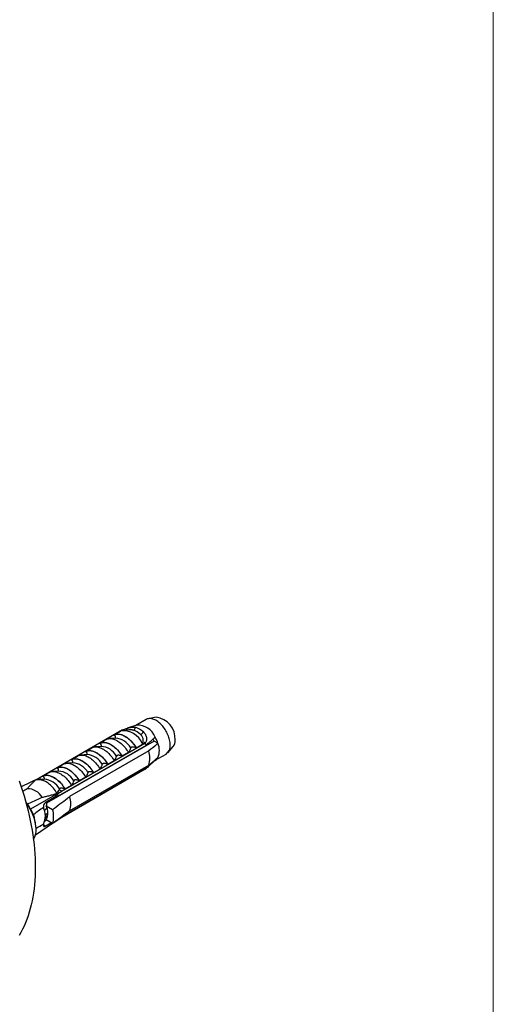
# Model space of a CAD drawing. Units: millimetres. Extents: x 20 to 400, y 25 to 574.
# Drawn here: x 332 to 400, y 158 to 300 of the extents above; entities that cross this region are included whole.
import ezdxf

# ---------------------------------------------------------------- set-up
doc = ezdxf.new("R2010")
doc.units = ezdxf.units.MM
doc.header["$LTSCALE"] = 2

msp = doc.modelspace()

# ---------------------------------------------------------------- linework, layer by layer
at = {"color": 7, "linetype": 'Continuous', "lineweight": 18}
msp.add_line((400, 574), (400, 25.482), dxfattribs=at)
at = {"color": 7, "linetype": 'Continuous', "lineweight": 25}
for p, q in [((350.03, 198.997), (348.557, 198.147)), ((351.466, 199.341), (350.328, 199.11)), ((346.654, 197.495), (334.633, 190.556)), ((345.393, 196.754), (346.405, 197.338)), ((346.654, 197.495), (346.772, 197.427)), ((347.543, 197.488), (346.795, 197.429)), ((348.649, 198.178), (347.324, 197.732)), ((347.543, 197.487), (347.535, 197.487)), ((351.195, 195.889), (335.718, 186.954)), ((349.916, 195.612), (337.895, 188.673)), ((343.342, 195.57), (344.262, 196.101)), ((345.633, 196.315), (344.745, 196.245)), ((345.416, 196.74), (345.393, 196.754)), ((349.789, 195.686), (349.916, 195.612)), ((349.916, 195.612), (349.916, 195.598)), ((351.195, 195.889), (351.028, 196.178)), ((351.742, 195.573), (351.195, 195.889)), ((337.411, 188.008), (350.068, 195.315)), ((337.895, 188.659), (349.916, 195.598)), ((350.406, 194.466), (339.022, 187.894)), ((341.292, 194.386), (342.211, 194.917)), ((341.315, 194.373), (341.292, 194.386)), ((343.582, 195.132), (342.694, 195.061)), ((343.365, 195.557), (343.342, 195.57)), ((347.5, 194.231), (346.58, 193.701)), ((348.536, 194.354), (348.526, 194.425)), ((348.631, 194.884), (348.608, 194.898)), ((349.643, 195.469), (348.631, 194.884)), ((349.009, 194.627), (348.992, 194.698)), ((353.151, 194.22), (353.921, 195.09)), ((339.241, 193.202), (340.16, 193.733)), ((339.264, 193.189), (339.241, 193.202)), ((341.532, 193.948), (340.644, 193.878)), ((345.449, 193.048), (344.53, 192.517)), ((345.707, 192.721), (345.698, 192.792)), ((346.181, 192.994), (346.164, 193.061)), ((346.58, 193.701), (346.557, 193.714)), ((347.122, 193.537), (347.112, 193.608)), ((347.595, 193.81), (347.579, 193.878)), ((351.336, 193.113), (351.277, 193.147)), ((351.348, 193.119), (352.904, 194.018)), ((335.14, 190.835), (336.059, 191.365)), ((337.43, 191.58), (336.542, 191.51)), ((337.191, 192.019), (338.11, 192.549)), ((337.214, 192.005), (337.191, 192.019)), ((350.068, 191.967), (337.55, 184.741)), ((349.916, 191.859), (337.895, 184.92)), ((349.916, 191.845), (337.895, 184.906)), ((339.481, 192.764), (338.593, 192.694)), ((339.022, 185.853), (350.406, 192.425)), ((343.398, 191.864), (342.479, 191.333)), ((343.353, 191.361), (343.336, 191.429)), ((344.293, 191.904), (344.284, 191.976)), ((344.53, 192.517), (344.507, 192.53)), ((344.767, 192.178), (344.75, 192.245)), ((349.916, 191.859), (349.916, 191.845)), ((334.633, 190.556), (332.065, 189.312)), ((335.38, 190.397), (334.492, 190.326)), ((334.966, 190.364), (334.633, 190.556)), ((335.163, 190.821), (335.14, 190.835)), ((340.428, 190.149), (340.406, 190.163)), ((341.348, 190.68), (340.428, 190.149)), ((341.465, 190.272), (341.455, 190.343)), ((341.938, 190.545), (341.922, 190.612)), ((342.479, 191.333), (342.456, 191.346)), ((342.879, 191.088), (342.869, 191.159)), ((337.895, 188.673), (333.399, 186.077)), ((337.564, 188.994), (337.521, 188.888)), ((337.895, 188.673), (337.521, 188.888)), ((337.895, 188.659), (337.895, 188.673)), ((338.378, 188.966), (338.355, 188.979)), ((339.297, 189.496), (338.378, 188.966)), ((338.636, 188.639), (338.627, 188.71)), ((339.11, 188.912), (339.093, 188.979)), ((340.051, 189.455), (340.041, 189.526)), ((340.524, 189.728), (340.508, 189.796)), ((336.813, 187.784), (335.524, 186.975)), ((335.808, 187.006), (335.79, 187.142)), ((337.285, 188.245), (336.813, 187.784)), ((337.222, 187.822), (337.207, 187.932)), ((337.696, 188.096), (337.679, 188.163)), ((335.253, 186.478), (335.253, 186.332)), ((335.714, 186.62), (335.644, 186.579)), ((335.644, 186.579), (336.572, 186.043)), ((335.718, 186.954), (335.714, 186.62)), ((334.114, 184.125), (333.985, 184.757)), ((335.71, 184.499), (335.457, 184.353)), ((335.707, 184.501), (335.459, 184.358)), ((336.572, 184.002), (335.644, 184.538)), ((335.715, 184.665), (335.718, 184.913)), ((335.718, 184.913), (335.872, 185.549)), ((337.895, 184.906), (336.661, 184.069)), ((337.895, 184.906), (337.895, 184.92)), ((336.566, 184.005), (334.098, 182.33)), ((335.253, 183.929), (335.253, 183.783)), ((335.524, 183.627), (336.337, 184.137))]:
    msp.add_line(p, q, dxfattribs=at)
at = {"color": 8, "linetype": 'Continuous', "lineweight": 25}
msp.add_line((335.524, 183.627), (335.253, 183.783), dxfattribs=at)
at = {"color": 7, "linetype": 'Continuous', "lineweight": 25, "flags": 128}
for points in [[(353.5, 195.334), (353.495, 195.506), (353.479, 195.684), (353.452, 195.866), (353.416, 196.051), (353.369, 196.239), (353.312, 196.428), (353.246, 196.618), (353.17, 196.807), (353.085, 196.994), (352.992, 197.179), (352.892, 197.36), (352.783, 197.537), (352.668, 197.708), (352.546, 197.874), (352.419, 198.032), (352.287, 198.182), (352.151, 198.324), (352.011, 198.456), (351.868, 198.577), (351.723, 198.688), (351.577, 198.788), (351.43, 198.876), (351.284, 198.951), (351.138, 199.014), (350.994, 199.064), (350.853, 199.1), (350.715, 199.123), (350.58, 199.132), (350.451, 199.127), (350.326, 199.109), (350.208, 199.077), (350.096, 199.032), (350.03, 198.997)], [(343.342, 195.57), (343.457, 195.626), (343.578, 195.67), (343.706, 195.699), (343.84, 195.716), (343.979, 195.718), (344.122, 195.707), (344.269, 195.682), (344.42, 195.643), (344.573, 195.592), (344.727, 195.527), (344.883, 195.449), (345.039, 195.359), (345.195, 195.257), (345.35, 195.143), (345.503, 195.018), (345.653, 194.883), (345.801, 194.738), (345.944, 194.584), (346.083, 194.421), (346.216, 194.25), (346.344, 194.073), (346.466, 193.889), (346.58, 193.701)], [(343.365, 195.557), (343.484, 195.613), (343.61, 195.655), (343.743, 195.683), (343.882, 195.697), (344.026, 195.695), (344.174, 195.68), (344.327, 195.649), (344.483, 195.605), (344.641, 195.546), (344.801, 195.473), (344.961, 195.387), (345.122, 195.288), (345.282, 195.176), (345.44, 195.052), (345.596, 194.917), (345.748, 194.771), (345.897, 194.615), (346.041, 194.45), (346.18, 194.276), (346.313, 194.095), (346.439, 193.907), (346.557, 193.714)], [(344.262, 196.101), (344.376, 196.157), (344.498, 196.2), (344.625, 196.23), (344.759, 196.246), (344.898, 196.249), (345.041, 196.237), (345.189, 196.213), (345.339, 196.174), (345.492, 196.122), (345.647, 196.058), (345.802, 195.98), (345.959, 195.89), (346.114, 195.787), (346.269, 195.674), (346.422, 195.549), (346.573, 195.414), (346.72, 195.268), (346.863, 195.114), (347.002, 194.951), (347.136, 194.781), (347.264, 194.604), (347.385, 194.42), (347.5, 194.231)], [(345.393, 196.754), (345.508, 196.81), (345.629, 196.853), (345.757, 196.883), (345.89, 196.899), (346.029, 196.902), (346.173, 196.891), (346.32, 196.866), (346.47, 196.827), (346.623, 196.776), (346.778, 196.711), (346.934, 196.633), (347.09, 196.543), (347.246, 196.441), (347.401, 196.327), (347.554, 196.202), (347.704, 196.067), (347.851, 195.922), (347.995, 195.767), (348.133, 195.605), (348.267, 195.434), (348.395, 195.257), (348.516, 195.073), (348.631, 194.884)], [(345.416, 196.74), (345.535, 196.797), (345.661, 196.839), (345.793, 196.867), (345.932, 196.88), (346.076, 196.879), (346.225, 196.863), (346.378, 196.833), (346.533, 196.788), (346.692, 196.73), (346.851, 196.657), (347.012, 196.571), (347.173, 196.472), (347.332, 196.36), (347.49, 196.236), (347.646, 196.101), (347.799, 195.955), (347.948, 195.799), (348.092, 195.634), (348.23, 195.46), (348.363, 195.279), (348.489, 195.091), (348.608, 194.898)], [(341.292, 194.386), (341.406, 194.443), (341.528, 194.486), (341.656, 194.516), (341.789, 194.532), (341.928, 194.534), (342.071, 194.523), (342.219, 194.498), (342.369, 194.46), (342.522, 194.408), (342.677, 194.343), (342.833, 194.265), (342.989, 194.175), (343.145, 194.073), (343.299, 193.959), (343.452, 193.834), (343.603, 193.699), (343.75, 193.554), (343.893, 193.4), (344.032, 193.237), (344.166, 193.066), (344.294, 192.889), (344.415, 192.706), (344.53, 192.517)], [(341.315, 194.373), (341.433, 194.429), (341.559, 194.472), (341.692, 194.499), (341.831, 194.513), (341.975, 194.512), (342.124, 194.496), (342.276, 194.466), (342.432, 194.421), (342.59, 194.362), (342.75, 194.289), (342.911, 194.203), (343.071, 194.104), (343.231, 193.992), (343.389, 193.868), (343.545, 193.733), (343.698, 193.587), (343.846, 193.431), (343.991, 193.266), (344.129, 193.093), (344.262, 192.911), (344.388, 192.724), (344.507, 192.53)], [(342.211, 194.917), (342.326, 194.973), (342.447, 195.017), (342.575, 195.046), (342.709, 195.062), (342.847, 195.065), (342.991, 195.054), (343.138, 195.029), (343.288, 194.99), (343.441, 194.939), (343.596, 194.874), (343.752, 194.796), (343.908, 194.706), (344.064, 194.604), (344.219, 194.49), (344.372, 194.365), (344.522, 194.23), (344.669, 194.085), (344.813, 193.93), (344.951, 193.768), (345.085, 193.597), (345.213, 193.42), (345.334, 193.236), (345.449, 193.048)], [(350.084, 195.248), (350.075, 195.276), (350.062, 195.314)], [(339.241, 193.202), (339.356, 193.259), (339.477, 193.302), (339.605, 193.332), (339.739, 193.348), (339.877, 193.35), (340.021, 193.339), (340.168, 193.314), (340.319, 193.276), (340.471, 193.224), (340.626, 193.159), (340.782, 193.082), (340.938, 192.991), (341.094, 192.889), (341.249, 192.775), (341.402, 192.651), (341.552, 192.515), (341.699, 192.37), (341.843, 192.216), (341.982, 192.053), (342.115, 191.883), (342.243, 191.705), (342.365, 191.522), (342.479, 191.333)], [(339.264, 193.189), (339.383, 193.246), (339.509, 193.288), (339.642, 193.316), (339.78, 193.329), (339.924, 193.328), (340.073, 193.312), (340.226, 193.282), (340.382, 193.237), (340.54, 193.178), (340.7, 193.106), (340.86, 193.019), (341.021, 192.92), (341.18, 192.808), (341.339, 192.685), (341.494, 192.549), (341.647, 192.403), (341.796, 192.248), (341.94, 192.082), (342.079, 191.909), (342.211, 191.728), (342.337, 191.54), (342.456, 191.346)], [(340.16, 193.733), (340.275, 193.789), (340.396, 193.833), (340.524, 193.862), (340.658, 193.879), (340.797, 193.881), (340.94, 193.87), (341.087, 193.845), (341.238, 193.807), (341.391, 193.755), (341.545, 193.69), (341.701, 193.612), (341.857, 193.522), (342.013, 193.42), (342.168, 193.306), (342.321, 193.181), (342.471, 193.046), (342.619, 192.901), (342.762, 192.747), (342.901, 192.584), (343.034, 192.413), (343.162, 192.236), (343.284, 192.052), (343.398, 191.864)], [(336.059, 191.365), (336.174, 191.422), (336.295, 191.465), (336.423, 191.495), (336.557, 191.511), (336.696, 191.514), (336.839, 191.502), (336.986, 191.477), (337.137, 191.439), (337.29, 191.387), (337.444, 191.322), (337.6, 191.245), (337.756, 191.154), (337.912, 191.052), (338.067, 190.939), (338.22, 190.814), (338.37, 190.678), (338.517, 190.533), (338.661, 190.379), (338.8, 190.216), (338.933, 190.046), (339.061, 189.868), (339.183, 189.685), (339.297, 189.496)], [(337.191, 192.019), (337.305, 192.075), (337.427, 192.118), (337.554, 192.148), (337.688, 192.164), (337.827, 192.167), (337.97, 192.155), (338.117, 192.131), (338.268, 192.092), (338.421, 192.04), (338.576, 191.975), (338.731, 191.898), (338.888, 191.808), (339.043, 191.705), (339.198, 191.592), (339.351, 191.467), (339.502, 191.332), (339.649, 191.186), (339.792, 191.032), (339.931, 190.869), (340.065, 190.699), (340.192, 190.522), (340.314, 190.338), (340.428, 190.149)], [(337.214, 192.005), (337.332, 192.062), (337.458, 192.104), (337.591, 192.132), (337.73, 192.145), (337.874, 192.144), (338.023, 192.128), (338.175, 192.098), (338.331, 192.053), (338.489, 191.994), (338.649, 191.922), (338.81, 191.836), (338.97, 191.736), (339.13, 191.625), (339.288, 191.501), (339.444, 191.366), (339.596, 191.22), (339.745, 191.064), (339.889, 190.899), (340.028, 190.725), (340.161, 190.544), (340.287, 190.356), (340.406, 190.163)], [(338.11, 192.549), (338.224, 192.606), (338.346, 192.649), (338.474, 192.679), (338.607, 192.695), (338.746, 192.697), (338.889, 192.686), (339.037, 192.661), (339.187, 192.623), (339.34, 192.571), (339.495, 192.506), (339.651, 192.428), (339.807, 192.338), (339.963, 192.236), (340.117, 192.122), (340.27, 191.997), (340.421, 191.862), (340.568, 191.717), (340.711, 191.563), (340.85, 191.4), (340.984, 191.23), (341.112, 191.052), (341.233, 190.869), (341.348, 190.68)], [(331.777, 190.155), (332.023, 189.438), (332.256, 188.722), (332.475, 188.006), (332.681, 187.291), (332.873, 186.579), (333.051, 185.868), (333.216, 185.161), (333.367, 184.457), (333.503, 183.756), (333.626, 183.06), (333.734, 182.368), (333.828, 181.682), (333.908, 181.001), (333.973, 180.327), (334.024, 179.659), (334.061, 178.998), (334.082, 178.345), (334.09, 177.699), (334.082, 177.062), (334.061, 176.434), (334.024, 175.815), (333.973, 175.206), (333.908, 174.607), (333.828, 174.018), (333.734, 173.44), (333.626, 172.874), (333.503, 172.319), (333.367, 171.776), (333.216, 171.246), (333.051, 170.729), (332.873, 170.225), (332.681, 169.734), (332.475, 169.257), (332.256, 168.795), (332.023, 168.346), (331.777, 167.913)], [(337.219, 188.359), (337.1, 188.551), (336.974, 188.737), (336.841, 188.916), (336.703, 189.088), (336.559, 189.252), (336.411, 189.406), (336.259, 189.551), (336.104, 189.685), (335.946, 189.808), (335.787, 189.919), (335.628, 190.017), (335.468, 190.103), (335.309, 190.176), (335.151, 190.235), (334.996, 190.28), (334.844, 190.311), (334.696, 190.327), (334.552, 190.33), (334.414, 190.318), (334.281, 190.291), (334.155, 190.251), (334.036, 190.197)], [(335.14, 190.835), (335.254, 190.891), (335.376, 190.934), (335.504, 190.964), (335.637, 190.98), (335.776, 190.983), (335.92, 190.972), (336.067, 190.947), (336.217, 190.908), (336.37, 190.857), (336.525, 190.792), (336.681, 190.714), (336.837, 190.624), (336.993, 190.522), (337.148, 190.408), (337.3, 190.283), (337.451, 190.148), (337.598, 190.003), (337.742, 189.848), (337.88, 189.686), (338.014, 189.515), (338.142, 189.338), (338.263, 189.154), (338.378, 188.966)], [(335.163, 190.821), (335.282, 190.878), (335.408, 190.92), (335.54, 190.948), (335.679, 190.961), (335.823, 190.96), (335.972, 190.944), (336.125, 190.914), (336.28, 190.869), (336.439, 190.811), (336.598, 190.738), (336.759, 190.652), (336.919, 190.553), (337.079, 190.441), (337.237, 190.317), (337.393, 190.182), (337.546, 190.036), (337.695, 189.88), (337.839, 189.715), (337.977, 189.541), (338.11, 189.36), (338.236, 189.172), (338.355, 188.979)], [(332.949, 186.835), (332.815, 186.985), (332.745, 187.058)]]:
    msp.add_lwpolyline(points, dxfattribs=at)
at = {"color": 7, "linetype": 'Continuous', "lineweight": 25}
for centre, radius, start, end in [((351.037, 196.181), 3.189, 357.79484, 82.27179), ((346.787, 194.451), 2.9, 22.08614, 97.91923), ((348.06, 197.87), 0.429, 284.68693, 359.89945), ((347.408, 194.91), 2.656, 46.64399, 73.36139), ((347.667, 195.12), 2.869, 46.64399, 73.36139), ((348.805, 195.461), 2.721, 21.53862, 93.28426), ((348.947, 197.565), 0.778, 291.44715, 332.48636), ((347.177, 194.024), 4.82, 18.74869, 30.36343), ((352.788, 195.977), 1.438, 321.93256, 3.25849), ((345.051, 192.803), 5.61, 26.59289, 29.87951), ((347.523, 193.446), 3.058, 340.50359, 19.49641), ((349.301, 194.552), 2.646, 337.31043, 22.68957), ((352.037, 195.203), 1.469, 306.20699, 5.10519), ((350.814, 194.024), 1.05, 299.84118, 332.07676), ((349.362, 192.803), 1.094, 300.39453, 310.17121), ((332.875, 186.467), 2.571, 31.15429, 88.85108), ((332.398, 185.499), 5.606, 26.59208, 29.32946), ((336.247, 186.874), 2.956, 339.8034, 20.1966), ((327.929, 182.91), 6.291, 2.64215, 39.46985), ((332.877, 185.131), 2.663, 333.18214, 26.81786), ((333.564, 185.558), 2.317, 333.86192, 26.13808), ((333.238, 185.022), 3.486, 342.97706, 17.02294), ((329.899, 183.911), 4.172, 11.70169, 19.58222), ((331.698, 183.097), 2.517, 327.46979, 2.33148)]:
    msp.add_arc(centre, radius, start, end, dxfattribs=at)
at = {"color": 8, "linetype": 'Continuous', "lineweight": 25}
for centre in [(345.403, 193.556), (343.352, 192.372), (341.302, 191.188), (337.2, 188.82), (339.251, 190.004), (335.15, 187.637)]:
    msp.add_arc(centre, 2.769, 29.35639, 85.23428, dxfattribs=at)
at = {"color": 7, "linetype": 'Continuous', "lineweight": 25}
for centre, major_axis, ratio, start_param, end_param in [((375.179, 210.196), (48.538, 25.62), 0.0362098, 2.6075701, 2.6352911), ((375.179, 210.196), (52.519, 33.032), 0.0362162, 2.337133, 2.3537482), ((375.179, 210.196), (48.538, 25.62), 0.0362098, 3.6383264, 3.7211702), ((375.179, 210.196), (46.459, 29.22), 0.0362162, 2.5816389, 2.6448623), ((335.524, 186.648), (0.188, 0.353), 0.552716, 0.7660563, 2.3368527), ((375.179, 210.196), (52.519, 33.032), 0.0362162, 3.888161, 3.9005041), ((375.179, 210.196), (46.459, 29.22), 0.0362162, 3.6103725, 3.6559982), ((335.524, 183.953), (0.188, 0.353), 0.552716, 2.3368527, 3.907649)]:
    msp.add_ellipse(centre, major_axis=major_axis, ratio=ratio, start_param=start_param, end_param=end_param, dxfattribs=at)
for points, knots in [([(346.388, 197.323), (346.381, 197.32), (346.368, 197.314), (346.364, 197.313), (346.375, 197.321), (346.394, 197.332), (346.405, 197.338)], [0, 0, 0, 0, 0.2016931, 0.4035474, 0.6742761, 1, 1, 1, 1]), ([(346.667, 197.488), (346.747, 197.518), (346.912, 197.581), (347.168, 197.678), (347.429, 197.768), (347.683, 197.842), (347.928, 197.891), (348.143, 197.91), (348.331, 197.903), (348.436, 197.88), (348.488, 197.869)], [0, 0, 0, 0, 0.1263332, 0.2602304, 0.3903648, 0.5243428, 0.6532005, 0.7857647, 0.8920013, 1, 1, 1, 1]), ([(349.637, 197.206), (349.699, 197.144), (349.824, 197.021), (349.964, 196.802), (350.059, 196.566), (350.104, 196.325), (350.099, 196.092), (350.056, 195.896), (349.991, 195.734), (349.937, 195.651), (349.91, 195.609)], [0, 0, 0, 0, 0.1373588, 0.2746388, 0.4124118, 0.5501699, 0.680488, 0.8108147, 0.9054072, 1, 1, 1, 1]), ([(345.537, 196.308), (345.556, 196.316), (345.596, 196.333), (345.628, 196.368), (345.645, 196.403), (345.652, 196.441), (345.648, 196.484), (345.628, 196.541), (345.586, 196.604), (345.517, 196.675), (345.452, 196.717), (345.416, 196.74)], [0, 0, 0, 0, 0.08038383, 0.17354222, 0.23743703, 0.3031348, 0.40214154, 0.50379844, 0.65522906, 0.81090811, 1, 1, 1, 1]), ([(349.475, 195.542), (349.493, 195.572), (349.529, 195.632), (349.58, 195.751), (349.619, 195.901), (349.628, 196.085), (349.599, 196.278), (349.529, 196.469), (349.431, 196.627), (349.328, 196.751), (349.264, 196.811), (349.231, 196.842)], [0, 0, 0, 0, 0.0908369, 0.181637, 0.3195462, 0.4573369, 0.5887397, 0.7200279, 0.8499212, 0.9249526, 1, 1, 1, 1]), ([(349.789, 195.686), (349.771, 195.669), (349.736, 195.635), (349.688, 195.562), (349.661, 195.506), (349.643, 195.469)], [0, 0, 0, 0, 0.2487112, 0.5038939, 1, 1, 1, 1]), ([(350.068, 195.315), (350.257, 195.483), (350.635, 195.818), (351.056, 196.201), (351.288, 196.415), (351.336, 196.46)], [0, 0, 0, 0, 0.441528, 0.8830884, 1, 1, 1, 1]), ([(341.436, 193.94), (341.454, 193.948), (341.494, 193.965), (341.527, 194.001), (341.544, 194.036), (341.551, 194.073), (341.547, 194.117), (341.526, 194.173), (341.485, 194.236), (341.416, 194.308), (341.351, 194.35), (341.315, 194.373)], [0, 0, 0, 0, 0.0803838, 0.1735422, 0.237437, 0.3031348, 0.4021415, 0.5037984, 0.6552291, 0.8109081, 1, 1, 1, 1]), ([(343.486, 195.124), (343.505, 195.132), (343.545, 195.149), (343.577, 195.184), (343.594, 195.22), (343.601, 195.257), (343.597, 195.301), (343.577, 195.357), (343.536, 195.42), (343.467, 195.491), (343.401, 195.533), (343.365, 195.557)], [0, 0, 0, 0, 0.08038383, 0.17354222, 0.23743703, 0.3031348, 0.40214154, 0.50379844, 0.65522906, 0.81090811, 1, 1, 1, 1]), ([(347.817, 194.913), (347.77, 194.799), (347.675, 194.57), (347.558, 194.344), (347.5, 194.231)], [0, 0, 0, 0, 0.4995747, 1, 1, 1, 1]), ([(348.608, 194.898), (348.573, 194.916), (348.502, 194.953), (348.388, 194.991), (348.276, 195.017), (348.185, 195.03), (348.106, 195.034), (348.031, 195.031), (347.951, 195.019), (347.88, 194.989), (347.836, 194.953), (347.823, 194.926), (347.817, 194.913)], [0, 0, 0, 0, 0.148131, 0.3005519, 0.4120645, 0.5260456, 0.5927535, 0.660688, 0.7625951, 0.8466915, 0.9308746, 1, 1, 1, 1]), ([(349.643, 195.469), (349.623, 195.468), (349.588, 195.466), (349.538, 195.481), (349.499, 195.507), (349.483, 195.53), (349.475, 195.542)], [0, 0, 0, 0, 0.3247214, 0.5966533, 0.8007397, 1, 1, 1, 1]), ([(351.742, 195.573), (351.678, 195.52), (351.234, 195.151), (350.788, 194.782), (350.406, 194.466)], [0, 0, 0, 0, 0.1434607, 1, 1, 1, 1]), ([(339.385, 192.757), (339.404, 192.764), (339.444, 192.781), (339.476, 192.817), (339.493, 192.852), (339.5, 192.889), (339.496, 192.933), (339.476, 192.99), (339.434, 193.052), (339.365, 193.124), (339.3, 193.166), (339.264, 193.189)], [0, 0, 0, 0, 0.0803838, 0.1735422, 0.237437, 0.3031348, 0.4021415, 0.5037984, 0.6552291, 0.8109081, 1, 1, 1, 1]), ([(345.766, 193.73), (345.719, 193.615), (345.625, 193.386), (345.508, 193.16), (345.449, 193.048)], [0, 0, 0, 0, 0.4995747, 1, 1, 1, 1]), ([(346.557, 193.714), (346.522, 193.732), (346.451, 193.769), (346.337, 193.808), (346.225, 193.834), (346.134, 193.846), (346.055, 193.85), (345.98, 193.848), (345.901, 193.835), (345.83, 193.806), (345.785, 193.769), (345.772, 193.742), (345.766, 193.73)], [0, 0, 0, 0, 0.148131, 0.3005519, 0.4120645, 0.5260456, 0.5927535, 0.660688, 0.7625951, 0.8466915, 0.9308746, 1, 1, 1, 1]), ([(351.336, 193.113), (351.288, 193.068), (351.056, 192.853), (350.635, 192.47), (350.257, 192.135), (350.068, 191.967)], [0, 0, 0, 0, 0.1169116, 0.5584363, 1, 1, 1, 1]), ([(350.406, 192.425), (350.788, 192.741), (351.234, 193.109), (351.678, 193.479), (351.742, 193.532)], [0, 0, 0, 0, 0.8565393, 1, 1, 1, 1]), ([(337.335, 191.573), (337.353, 191.581), (337.393, 191.598), (337.425, 191.633), (337.443, 191.668), (337.45, 191.706), (337.446, 191.749), (337.425, 191.806), (337.384, 191.869), (337.315, 191.94), (337.249, 191.982), (337.214, 192.005)], [0, 0, 0, 0, 0.0803838, 0.1735422, 0.237437, 0.3031348, 0.4021415, 0.5037984, 0.6552291, 0.8109081, 1, 1, 1, 1]), ([(341.665, 191.362), (341.618, 191.247), (341.523, 191.018), (341.406, 190.793), (341.348, 190.68)], [0, 0, 0, 0, 0.4995747, 1, 1, 1, 1]), ([(342.456, 191.346), (342.421, 191.365), (342.35, 191.402), (342.236, 191.44), (342.124, 191.466), (342.033, 191.479), (341.954, 191.482), (341.879, 191.48), (341.8, 191.467), (341.728, 191.438), (341.684, 191.401), (341.671, 191.374), (341.665, 191.362)], [0, 0, 0, 0, 0.148131, 0.3005519, 0.4120645, 0.5260456, 0.5927535, 0.660688, 0.7625951, 0.8466915, 0.9308746, 1, 1, 1, 1]), ([(343.715, 192.546), (343.668, 192.431), (343.574, 192.202), (343.457, 191.977), (343.398, 191.864)], [0, 0, 0, 0, 0.4995747, 1, 1, 1, 1]), ([(344.507, 192.53), (344.472, 192.548), (344.401, 192.586), (344.286, 192.624), (344.175, 192.65), (344.084, 192.662), (344.005, 192.666), (343.93, 192.664), (343.85, 192.651), (343.779, 192.622), (343.735, 192.585), (343.721, 192.558), (343.715, 192.546)], [0, 0, 0, 0, 0.148131, 0.3005519, 0.4120645, 0.5260456, 0.5927535, 0.660688, 0.7625951, 0.8466915, 0.9308746, 1, 1, 1, 1]), ([(334.036, 190.197), (333.938, 190.102), (333.742, 189.913), (333.458, 189.625), (333.182, 189.334), (333.012, 189.137), (332.927, 189.038)], [0, 0, 0, 0, 0.2497751, 0.4996088, 0.7497198, 1, 1, 1, 1]), ([(335.284, 190.389), (335.303, 190.397), (335.343, 190.414), (335.375, 190.449), (335.392, 190.484), (335.399, 190.522), (335.395, 190.565), (335.375, 190.622), (335.333, 190.685), (335.264, 190.756), (335.199, 190.798), (335.163, 190.821)], [0, 0, 0, 0, 0.0803838, 0.1735422, 0.237437, 0.3031348, 0.4021415, 0.5037984, 0.6552291, 0.8109081, 1, 1, 1, 1]), ([(339.614, 190.178), (339.567, 190.064), (339.473, 189.835), (339.356, 189.609), (339.297, 189.496)], [0, 0, 0, 0, 0.4995747, 1, 1, 1, 1]), ([(340.406, 190.163), (340.37, 190.181), (340.299, 190.218), (340.185, 190.256), (340.074, 190.282), (339.983, 190.295), (339.904, 190.299), (339.828, 190.296), (339.749, 190.284), (339.678, 190.254), (339.634, 190.218), (339.62, 190.19), (339.614, 190.178)], [0, 0, 0, 0, 0.148131, 0.3005519, 0.4120645, 0.5260456, 0.5927535, 0.660688, 0.7625951, 0.8466915, 0.9308746, 1, 1, 1, 1]), ([(337.219, 188.359), (337.272, 188.447), (337.379, 188.622), (337.474, 188.8), (337.521, 188.888)], [0, 0, 0, 0, 0.4998702, 1, 1, 1, 1]), ([(338.355, 188.979), (338.32, 188.997), (338.249, 189.034), (338.135, 189.072), (338.023, 189.098), (337.932, 189.111), (337.853, 189.115), (337.778, 189.113), (337.698, 189.1), (337.627, 189.07), (337.583, 189.034), (337.57, 189.007), (337.564, 188.994)], [0, 0, 0, 0, 0.148131, 0.3005519, 0.4120645, 0.5260456, 0.5927535, 0.660688, 0.7625951, 0.8466915, 0.9308746, 1, 1, 1, 1]), ([(335.076, 187.797), (335.258, 187.84), (335.622, 187.925), (336.159, 188.064), (336.692, 188.209), (337.043, 188.309), (337.219, 188.359)], [0, 0, 0, 0, 0.249633, 0.4994737, 0.7497024, 1, 1, 1, 1]), ([(336.282, 187.279), (336.273, 187.322), (336.263, 187.372), (336.246, 187.42), (336.243, 187.426)], [0, 0, 0, 0, 0.8653753, 1, 1, 1, 1]), ([(336.572, 186.043), (337.282, 186.579), (338.1, 187.196), (338.915, 187.814), (339.022, 187.894)], [0, 0, 0, 0, 0.8691258, 1, 1, 1, 1]), ([(336.813, 187.784), (336.935, 187.83), (337.135, 187.904), (337.334, 187.979), (337.411, 188.008)], [0, 0, 0, 0, 0.6149883, 1, 1, 1, 1]), ([(333.399, 186.077), (333.368, 186.141), (333.308, 186.269), (333.204, 186.46), (333.088, 186.649), (332.996, 186.773), (332.949, 186.835)], [0, 0, 0, 0, 0.2491426, 0.4985122, 0.7489452, 1, 1, 1, 1]), ([(333.83, 185.309), (333.8, 185.379), (333.74, 185.521), (333.634, 185.715), (333.52, 185.901), (333.439, 186.018), (333.399, 186.077)], [0, 0, 0, 0, 0.24866576, 0.49805425, 0.74889059, 1, 1, 1, 1]), ([(335.394, 185.905), (335.436, 185.933), (335.529, 185.996), (335.638, 186.139), (335.708, 186.252), (335.728, 186.319), (335.728, 186.32)], [0, 0, 0, 0, 0.2956412, 0.6446172, 0.9967058, 1, 1, 1, 1]), ([(339.022, 185.853), (338.915, 185.772), (338.1, 185.154), (337.282, 184.538), (336.572, 184.002)], [0, 0, 0, 0, 0.13087421, 1, 1, 1, 1]), ([(335.529, 185.345), (335.56, 185.351), (335.66, 185.37), (335.77, 185.417), (335.84, 185.47), (335.856, 185.482)], [0, 0, 0, 0, 0.2635374, 0.8309199, 1, 1, 1, 1])]:
    msp.add_open_spline(points, degree=3, knots=knots, dxfattribs=at)
at = {"color": 8, "linetype": 'Continuous', "lineweight": 25}
msp.add_open_spline([(348.169, 197.455), (348.135, 197.463), (348.068, 197.478), (347.93, 197.495), (347.758, 197.502), (347.612, 197.492), (347.543, 197.487)], degree=3, knots=[0, 0, 0, 0, 0.1893157, 0.3804167, 0.706981, 1, 1, 1, 1], dxfattribs=at)

doc.saveas('drawing.dxf')
